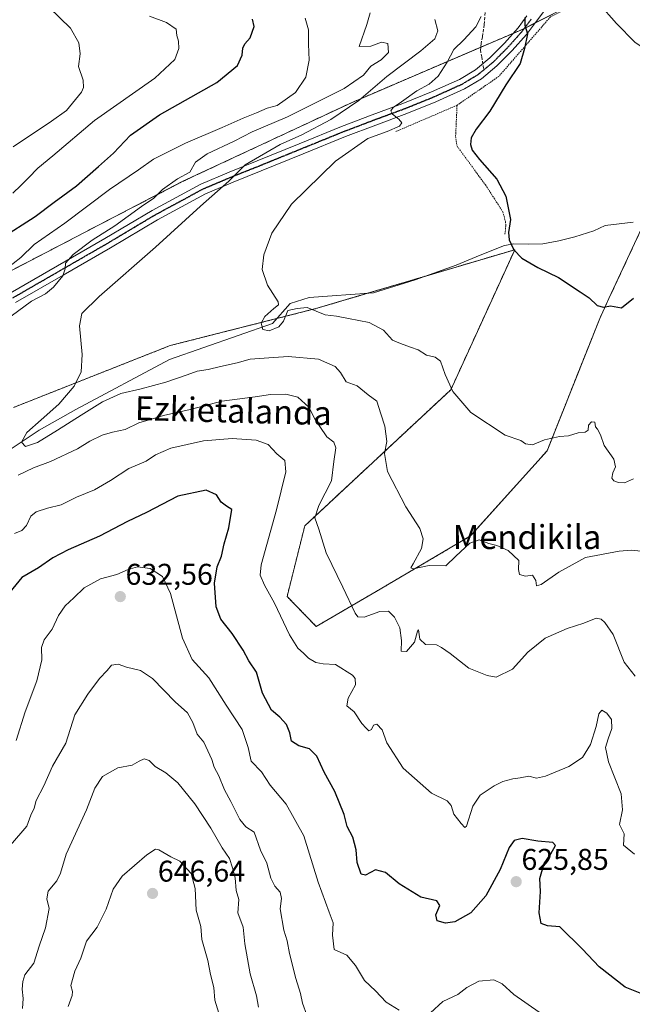
# Model space of a CAD drawing. Units: metres. Extents: x 617247 to 620687, y 4754881 to 4757254.
# Drawn here: x 619611 to 619815, y 4755056 to 4755384 of the extents above; entities that cross this region are included whole.
import ezdxf
from ezdxf.enums import TextEntityAlignment as Align

# ---------------------------------------------------------------- set-up
doc = ezdxf.new("R2010")
doc.units = ezdxf.units.M
doc.header["$MEASUREMENT"] = 0
for name, pattern in [('TRAZO_Y_PUNTO', [1, 0.5, -0.25, 0, -0.25]), ('TRAZOS', [0.75, 0.5, -0.25]), ('TRAZOS2', [0.375, 0.25, -0.125]), ('TRAZOSX2', [1.5, 1, -0.5])]:
    doc.linetypes.add(name, pattern=pattern)
for name, color, linetype, lineweight in [('Alambrada', 19, 'TRAZOS', 0), ('Arbolado forestal', 92, 'TRAZOS', 0), ('Arbolado forestal CxS', 92, 'Continuous', 0), ('Carátula', 7, 'Continuous', 5), ('Corriente natural lineal', 142, 'Continuous', 13), ('Curva de nivel maestra', 36, 'Continuous', 30), ('Curva de nivel normal', 36, 'Continuous', 0), ('Pista no pavimentada', 254, 'Continuous', 13), ('Pista no pavimentada Cxs', 254, 'Continuous', 0), ('Pista pavimentada eje', 135, 'TRAZO_Y_PUNTO', 0), ('Prado', 92, 'Continuous', 0), ('Prado CxS', 92, 'Continuous', 0), ('Punto de cota en terreno', 7, 'Continuous', 0), ('Ruta', 19, 'TRAZOS2', 30), ('Rótulo de punto de cota en terreno', 19, 'Continuous', 0), ('Senda', 19, 'TRAZOSX2', 0), ('Texto cartográfico', 19, 'Continuous', 0)]:
    doc.layers.add(name, color=color, linetype=linetype, lineweight=lineweight)
doc.styles.add('Arial', font='txt', dxfattribs={"height": 0.2})

# ---------------------------------------------------------------- blocks, each defined once
blk = doc.blocks.new('*U150')
at = {"layer": 'Arbolado forestal CxS', "color": 92, "linetype": 'Continuous', "lineweight": 0}
blk.add_polyline3d([(619608.68, 4755254.82, 611.8), (619661.04, 4755275.5, 607.19), (619709.75, 4755287.85, 604.75), (619776.11, 4755307.51, 599.79), (619754.74, 4755260.72, 604.86), (619706.02, 4755215.33, 616.12), (619700.1, 4755191.71, 618.56), (619709.82, 4755181.72, 617.96), (619731.2, 4755194.19, 612.27), (619761.37, 4755211.92, 608.9), (619786.9, 4755240.35, 605.37), (619804.5, 4755284.53, 600.8), (619807.59, 4755291.17, 599.21), (619830.17, 4755339.66, 595.39), (619862.03, 4755335.17, 595.04), (619899.57, 4755332.7, 595.72), (619916.66, 4755336.19, 596.17), (619937.41, 4755348.02, 594.88), (619985.42, 4755363.53, 593.04), (619993.46, 4755363.68, 593.57), (620034.34, 4755364.44, 593.8), (620066.36, 4755351.7, 593.02)], dxfattribs=at)
blk = doc.blocks.new('*U152')
at = {"layer": 'Prado CxS', "color": 92, "linetype": 'Continuous', "lineweight": 0}
for points in [[(620066.36, 4755351.7, 593.02), (620034.34, 4755364.44, 593.8), (619993.46, 4755363.68, 593.57), (619985.42, 4755363.53, 593.04), (619937.41, 4755348.02, 594.88), (619916.66, 4755336.19, 596.17), (619899.57, 4755332.7, 595.72), (619862.03, 4755335.17, 595.04), (619830.17, 4755339.66, 595.39), (619807.59, 4755291.17, 599.21), (619804.5, 4755284.53, 600.8), (619786.9, 4755240.35, 605.37), (619761.37, 4755211.92, 608.9), (619731.2, 4755194.19, 612.27), (619709.82, 4755181.72, 617.96), (619700.1, 4755191.71, 618.56), (619706.02, 4755215.33, 616.12), (619754.74, 4755260.72, 604.86), (619776.11, 4755307.51, 599.79), (619709.75, 4755287.85, 604.75), (619661.04, 4755275.5, 607.19), (619608.68, 4755254.82, 611.8)], [(619307.47, 4755185.01, 633.8), (619370.02, 4755204.61, 650.71), (619366.78, 4755174.04, 637.7), (619405.59, 4755171.59, 640.31), (619450.52, 4755181.96, 634.1), (619487.09, 4755197.9, 628.63), (619521.86, 4755207.44, 625.4), (619545.26, 4755213.6, 619.99), (619558.31, 4755229.73, 617.42), (619562.94, 4755253.97, 619.5), (619583.91, 4755288.04, 622.09), (619665.11, 4755330.23, 613.79), (619721.81, 4755356.7, 610.33), (619779.18, 4755381.29, 600.04), (619811.29, 4755397.77, 597.27)]]:
    blk.add_polyline3d(points, dxfattribs=at)
blk = doc.blocks.new('*U237')
at = {"layer": 'Curva de nivel maestra', "color": 36, "linetype": 'Continuous', "lineweight": 30}
for points in [[(619819.11, 4755058.84, 625), (619813.04, 4755061.23, 625), (619804.33, 4755068.08, 625), (619798.72, 4755073.95, 625), (619791.17, 4755081.43, 625), (619787.03, 4755081.77, 625), (619784.99, 4755082.54, 625), (619784.27, 4755086.1, 625), (619784.77, 4755093.26, 625), (619784.56, 4755097.62, 625), (619785.93, 4755102.62, 625), (619788.21, 4755105.76, 625), (619789.76, 4755108.54, 625), (619788.84, 4755109.55, 625), (619783.82, 4755110.06, 625), (619778.61, 4755110.87, 625), (619775.94, 4755110.28, 625), (619774.25, 4755107.89, 625), (619771.31, 4755100.62, 625), (619766.42, 4755091.78, 625), (619761.47, 4755086.09, 625), (619756.14, 4755083.15, 625), (619753.03, 4755082.64, 625), (619750.27, 4755083.44, 625), (619749.73, 4755085.39, 625), (619751.06, 4755088.54, 625), (619750.13, 4755090.06, 625), (619744.81, 4755091.38, 625), (619737.56, 4755095.79, 625), (619732.99, 4755099.59, 625), (619729.62, 4755100.5, 625), (619726.32, 4755098.64, 625), (619724.83, 4755099.01, 625), (619723.5, 4755102.88, 625), (619723.16, 4755107.1, 625), (619722.08, 4755111.38, 625), (619720.21, 4755114.9, 625), (619719.15, 4755118.88, 625), (619716.02, 4755126.63, 625), (619712.52, 4755133.05, 625), (619710.06, 4755138.36, 625), (619707.56, 4755140.88, 625), (619704.03, 4755141.91, 625), (619701.6, 4755143.37, 625), (619700.99, 4755146.25, 625), (619699.95, 4755149.01, 625), (619697.72, 4755151.42, 625), (619694.9, 4755153.78, 625), (619691.89, 4755159.41, 625), (619689.87, 4755166.47, 625), (619687.34, 4755170.23, 625), (619685.45, 4755173.77, 625), (619681.76, 4755179.33, 625), (619677.98, 4755184.2, 625), (619676.4, 4755188.28, 625), (619675.85, 4755196.17, 625), (619676.79, 4755201.64, 625), (619678.15, 4755205.17, 625), (619679.09, 4755209.34, 625), (619680.64, 4755214.68, 625), (619681.65, 4755220.8, 625), (619679.91, 4755221.84, 625), (619678.13, 4755223.27, 625), (619676.5, 4755225.67, 625), (619673.09, 4755227.18, 625), (619663.57, 4755225.22, 625), (619653.11, 4755219.74, 625), (619646.78, 4755216.75, 625), (619637.41, 4755211.86, 625), (619627.01, 4755207.31, 625), (619621.85, 4755204.64, 625), (619617.06, 4755201.34, 625), (619611.49, 4755198.01, 625), (619606.48, 4755191.95, 625)], [(619604.52, 4755311.23, 625), (619615.96, 4755318.6, 625), (619622.32, 4755323.4, 625), (619629.78, 4755328.82, 625), (619637.12, 4755335.3, 625), (619642.15, 4755339.72, 625), (619647.86, 4755345.78, 625), (619657.51, 4755352.54, 625), (619676.59, 4755363.36, 625), (619683.57, 4755369.04, 625), (619685.14, 4755372.48, 625), (619685.32, 4755374.81, 625), (619686.01, 4755376.2, 625), (619687.72, 4755378.2, 625), (619689.05, 4755382.04, 625), (619688.55, 4755384.45, 625)]]:
    blk.add_polyline3d(points, dxfattribs=at)
blk = doc.blocks.new('*U242')
at = {"layer": 'Curva de nivel maestra', "color": 36, "linetype": 'Continuous', "lineweight": 30}
blk.add_polyline3d([(619779.47, 4755385.06, 600), (619779.48, 4755382.46, 600), (619780.34, 4755379.57, 600), (619779.43, 4755374.66, 600), (619777.95, 4755369.63, 600), (619773.16, 4755362.55, 600), (619767.78, 4755353.8, 600), (619763.2, 4755347.71, 600), (619761.6, 4755344.91, 600), (619761.3, 4755342.58, 600), (619761.86, 4755340.75, 600), (619764.41, 4755337.64, 600), (619770.18, 4755331.08, 600), (619773.19, 4755325.42, 600), (619774.73, 4755317.63, 600), (619774.04, 4755313.3, 600), (619774.23, 4755310.8, 600), (619775.86, 4755307.43, 600), (619778.45, 4755304.72, 600), (619783.88, 4755301.53, 600), (619790.74, 4755298.28, 600), (619797.95, 4755293.42, 600), (619800.98, 4755291.42, 600), (619803.61, 4755288.83, 600), (619805.78, 4755288.32, 600), (619808.11, 4755288.75, 600), (619811.78, 4755288.09, 600), (619815.78, 4755291.38, 600)], dxfattribs=at)
blk = doc.blocks.new('5PATER')
at = {"layer": 'Carátula', "linetype": 'Continuous', "lineweight": 5}
h = blk.add_hatch(color=250, dxfattribs=at)
edge = h.paths.add_edge_path()
edge.add_ellipse((0, 0.01), major_axis=(-1.33, -1.34), ratio=0.999422, start_angle=0, end_angle=360)
blk = doc.blocks.new('*U253')
at = {"layer": 'Pista no pavimentada Cxs', "color": 254, "linetype": 'Continuous', "lineweight": 0}
for points in [[(619786.13, 4755387.43, 599.07), (619783.06, 4755383.39, 599.46), (619780.05, 4755379.36, 599.82), (619775.29, 4755373.99, 600.7), (619770.19, 4755368.87, 601.51), (619765.06, 4755364.6, 601.92), (619759.38, 4755361.19, 602.35), (619749.79, 4755356.86, 603.23), (619740.05, 4755352.93, 604.48), (619729.79, 4755349.14, 605.43), (619719.57, 4755345.25, 606.33), (619705.49, 4755339.53, 607.56), (619691.41, 4755333.8, 608.98), (619682.08, 4755330.1, 609.36), (619672.85, 4755326.18, 610.3), (619656.8, 4755317.51, 611.82), (619641.11, 4755308.13, 613.46), (619625.27, 4755299.01, 614.42), (619609.42, 4755289.89, 615.86)], [(619607.65, 4755293.03, 616.66), (619623.47, 4755302.13, 615.42), (619639.28, 4755311.24, 614.33), (619655.02, 4755320.64, 613.07), (619671.29, 4755329.43, 611.27), (619680.71, 4755333.43, 610.01), (619690.07, 4755337.14, 609.65), (619704.13, 4755342.87, 608.14), (619718.25, 4755348.6, 606.65), (619728.52, 4755352.52, 606.09), (619738.75, 4755356.29, 605.17), (619748.37, 4755360.17, 604.01), (619757.7, 4755364.38, 602.78), (619762.97, 4755367.55, 602.16), (619767.76, 4755371.53, 601.94), (619772.66, 4755376.46, 601.29), (619777.25, 4755381.64, 600.4), (619780.18, 4755385.56, 600.04)]]:
    blk.add_polyline3d(points, dxfattribs=at)

msp = doc.modelspace()

# ---------------------------------------------------------------- linework, layer by layer
at = {"layer": 'Alambrada', "color": 19, "linetype": 'TRAZOS', "lineweight": 0}
for points in [[(619796.26, 4755389.46, 598.6), (619788.07, 4755385.27, 600.61), (619770.81, 4755365.38, 603.51), (619756.86, 4755355.73, 606.83)], [(619756.86, 4755355.73, 606.83), (619736.19, 4755346.86, 606.46)], [(619756.86, 4755355.73, 606.83), (619756.37, 4755345.3, 602.84), (619756.86, 4755342.08, 602.16), (619766.31, 4755329.21, 601.47), (619772.16, 4755320.14, 602.48), (619773.04, 4755316.82, 603.28), (619773.14, 4755315.45, 603.7), (619772.84, 4755312.53, 604.14)]]:
    msp.add_polyline3d(points, dxfattribs=at)
at = {"layer": 'Arbolado forestal', "color": 92, "linetype": 'TRAZOS', "lineweight": 0}
for points in [[(619583.91, 4755288.04, 622.09), (619665.11, 4755330.23, 613.79), (619721.81, 4755356.7, 610.33), (619764.77, 4755375.11, 603.07), (619775.56, 4755379.74, 600.72), (619779.18, 4755381.29, 600.04), (619779.27, 4755381.33, 600.03), (619782.92, 4755383.21, 599.47), (619801.74, 4755392.87, 597.39)], [(619608.68, 4755254.82, 611.8), (619661.04, 4755275.5, 607.19), (619696.69, 4755284.54, 603.71), (619709.75, 4755287.85, 604.75), (619726.96, 4755292.95, 602.51), (619746.72, 4755298.8, 601.28), (619776.11, 4755307.51, 599.79), (619754.74, 4755260.72, 604.86), (619706.02, 4755215.33, 616.12), (619700.1, 4755191.71, 618.56), (619709.82, 4755181.72, 617.96), (619731.2, 4755194.19, 612.27), (619761.37, 4755211.92, 608.9), (619786.9, 4755240.35, 605.37), (619804.5, 4755284.53, 600.8), (619807.59, 4755291.17, 599.21), (619820.03, 4755317.89, 596.16)]]:
    msp.add_polyline3d(points, dxfattribs=at)
at = {"layer": 'Arbolado forestal CxS', "color": 92, "linetype": 'Continuous', "lineweight": 0}
msp.add_polyline3d([(619811.29, 4755397.77, 597.27), (619779.18, 4755381.29, 600.04), (619721.81, 4755356.7, 610.33), (619665.11, 4755330.23, 613.79), (619583.91, 4755288.04, 622.09), (619562.94, 4755253.97, 619.5), (619558.31, 4755229.73, 617.42), (619545.26, 4755213.6, 619.99), (619521.86, 4755207.44, 625.4), (619487.09, 4755197.9, 628.63), (619450.52, 4755181.96, 634.1), (619405.59, 4755171.59, 640.31), (619366.78, 4755174.04, 637.7), (619370.02, 4755204.61, 650.71), (619307.47, 4755185.01, 633.8)], dxfattribs=at)
at = {"layer": 'Corriente natural lineal', "color": 142, "linetype": 'Continuous', "lineweight": 13}
for points in [[(619800.73, 4755394.18, 597.58), (619804.17, 4755389.68, 596.88), (619810.12, 4755382.98, 596.38), (619816.25, 4755376.8, 595.57), (619819.02, 4755374.96, 595.47), (619822.32, 4755374.26, 595.52), (619825.67, 4755374.7, 595.47), (619836.17, 4755377.52, 594.89), (619846.15, 4755379.05, 594.58), (619850.39, 4755379.49, 594.4), (619854.6, 4755378.8, 594.25), (619857.86, 4755376.84, 594.14), (619870.73, 4755365.74, 593.4), (619871.81, 4755365, 593.34)], [(619605.33, 4755239.23, 610.5), (619617.29, 4755247.26, 609.69), (619629.51, 4755254.18, 609.84), (619660.81, 4755270.82, 607.59), (619695.23, 4755282.91, 604.18), (619701.18, 4755289.52, 604.77), (619707.47, 4755291.51, 604.47), (619728.91, 4755293.09, 602.53), (619742.83, 4755297.42, 602.04), (619756.56, 4755302.3, 600.7), (619764.57, 4755305.73, 600.85), (619772.69, 4755308.96, 600.28), (619775.85, 4755309.47, 599.64), (619780.68, 4755309.34, 598.61), (619785.49, 4755309.47, 598.47), (619790.87, 4755310.44, 598.56), (619796.24, 4755311.77, 598.29), (619802.55, 4755313.83, 598.11), (619806.31, 4755315.6, 597.6), (619815.7, 4755316.65, 596.63)]]:
    msp.add_polyline3d(points, dxfattribs=at)
at = {"layer": 'Curva de nivel normal', "color": 36, "linetype": 'Continuous', "lineweight": 0}
for points in [[(619608.6, 4755341.83, 635), (619621.46, 4755350.45, 635), (619626.44, 4755354.04, 635), (619631.44, 4755360.11, 635), (619632.15, 4755361.63, 635), (619631.97, 4755364.08, 635), (619630.42, 4755368.73, 635), (619630.98, 4755372.86, 635), (619630.56, 4755376.54, 635), (619627.72, 4755381.46, 635), (619620.48, 4755388.45, 635)], [(619706.11, 4755384.86, 620), (619707.28, 4755380.89, 620), (619707.28, 4755376.18, 620), (619707.43, 4755370.84, 620), (619706.39, 4755365.16, 620), (619702.94, 4755359.94, 620), (619696.78, 4755355.7, 620), (619693.48, 4755354.72, 620), (619689.93, 4755353.16, 620), (619685.48, 4755351.48, 620), (619678.47, 4755348.3, 620), (619666.22, 4755343.08, 620), (619655.47, 4755337.69, 620), (619650.5, 4755334.18, 620), (619640.84, 4755327.63, 620), (619625.88, 4755316.34, 620), (619615.62, 4755309.3, 620), (619611.2, 4755304.92, 620), (619606.07, 4755300.9, 620)], [(619727.8, 4755386.63, 615), (619726.7, 4755382.68, 615), (619724.14, 4755375.37, 615), (619728.1, 4755375.5, 615), (619731.63, 4755376.83, 615), (619733.73, 4755376.37, 615), (619733.97, 4755373.31, 615), (619731.57, 4755370.89, 615), (619728.11, 4755368.84, 615), (619725.62, 4755365.8, 615), (619719.13, 4755361.36, 615), (619700.21, 4755351.88, 615), (619688.49, 4755346.82, 615), (619682.38, 4755343.73, 615), (619673.37, 4755339.55, 615), (619669.52, 4755336.68, 615), (619667.59, 4755333.45, 615), (619663.5, 4755331.18, 615), (619658.45, 4755327.64, 615), (619655.62, 4755324.77, 615), (619651.45, 4755321.89, 615), (619642.52, 4755315.52, 615), (619635.05, 4755310.68, 615), (619628.66, 4755305.86, 615), (619626.12, 4755303.06, 615), (619626.01, 4755301.07, 615), (619625.18, 4755298.83, 615), (619622.11, 4755295.01, 615), (619619.39, 4755292.77, 615), (619614.78, 4755290.31, 615), (619608, 4755285.34, 615)], [(619608.54, 4755326.36, 630), (619611.13, 4755328.98, 630), (619613.79, 4755331.55, 630), (619616.85, 4755334.73, 630), (619621.83, 4755338.84, 630), (619635.83, 4755350.63, 630), (619655.98, 4755364.76, 630), (619662.65, 4755370.99, 630), (619663.99, 4755374.72, 630), (619663.88, 4755377.18, 630), (619663.26, 4755379.05, 630), (619663.06, 4755381.1, 630), (619659.84, 4755383.35, 630), (619654.13, 4755385.49, 630)], [(619820.64, 4755206.65, 610), (619815.01, 4755207.24, 610), (619811, 4755206.9, 610), (619799.78, 4755204.76, 610), (619790.85, 4755199.86, 610), (619784.99, 4755195.72, 610), (619783.4, 4755195.28, 610), (619783.2, 4755197.08, 610), (619782.01, 4755198.83, 610), (619779.77, 4755198.55, 610), (619777.69, 4755199.11, 610), (619777.41, 4755200.72, 610), (619777.45, 4755203.76, 610), (619773.89, 4755207.1, 610), (619770.11, 4755208.76, 610), (619767.48, 4755209.37, 610), (619764.23, 4755210.67, 610), (619761.14, 4755209.54, 610), (619756.43, 4755205.21, 610), (619753.06, 4755201.92, 610), (619747.5, 4755202.05, 610), (619742.22, 4755200.93, 610), (619741.44, 4755201.31, 610), (619742.19, 4755202.58, 610), (619745.01, 4755207.73, 610), (619745.5, 4755211.01, 610), (619744.48, 4755214.37, 610), (619739.73, 4755221.68, 610), (619733.61, 4755233.45, 610), (619732.66, 4755239.44, 610), (619733.44, 4755243.5, 610), (619732.71, 4755248.6, 610), (619731.36, 4755252.75, 610), (619730.04, 4755256.94, 610), (619727.14, 4755259.04, 610), (619723.47, 4755262.03, 610), (619719.86, 4755263.43, 610), (619717.98, 4755266.54, 610), (619716.2, 4755268.48, 610), (619710.63, 4755270.91, 610), (619700.45, 4755271.88, 610), (619692.45, 4755271.33, 610), (619687.78, 4755270.96, 610), (619683.38, 4755269.71, 610), (619677.83, 4755268.54, 610), (619673.71, 4755267.5, 610), (619670.11, 4755267, 610), (619666.78, 4755265.74, 610), (619659.61, 4755263.27, 610), (619651.32, 4755261.05, 610), (619644.63, 4755259.53, 610), (619638.44, 4755256.66, 610), (619631.37, 4755252.27, 610), (619623.48, 4755247.2, 610), (619616.72, 4755243.18, 610), (619612.7, 4755241.85, 610), (619611.42, 4755243.3, 610), (619613.23, 4755246.53, 610), (619617.92, 4755250.72, 610), (619623.92, 4755255.92, 610), (619629.04, 4755261.98, 610), (619631.35, 4755266.78, 610), (619631.7, 4755272.55, 610), (619630.77, 4755282.08, 610), (619631.57, 4755286.26, 610), (619637.37, 4755291.92, 610), (619656.11, 4755308.3, 610), (619671.16, 4755322.06, 610), (619680.62, 4755330.34, 610), (619686.12, 4755335.83, 610), (619697.77, 4755342.61, 610), (619705.01, 4755345.81, 610), (619714.76, 4755351.01, 610), (619724.02, 4755357.34, 610), (619733.44, 4755365.34, 610), (619744.77, 4755373.86, 610), (619749.44, 4755377.94, 610), (619750.47, 4755380.61, 610), (619749.41, 4755384.4, 610)], [(619764.93, 4755385.34, 605), (619763.15, 4755381.94, 605), (619759.07, 4755377.54, 605), (619755.81, 4755374.4, 605), (619753.52, 4755370.09, 605), (619750.54, 4755365.48, 605), (619747.55, 4755362.8, 605), (619743.45, 4755360.52, 605), (619738.36, 4755356.85, 605), (619735.56, 4755355.02, 605), (619734.74, 4755353.88, 605), (619735.31, 4755352.8, 605), (619737.44, 4755351.1, 605), (619738.47, 4755349.92, 605), (619737.66, 4755348.8, 605), (619733.55, 4755347.01, 605), (619727.09, 4755344.63, 605), (619716.27, 4755337.09, 605), (619701.6, 4755322.68, 605), (619695.04, 4755313.04, 605), (619692.32, 4755305.78, 605), (619691.73, 4755300.87, 605), (619693.51, 4755295.67, 605), (619697.13, 4755290.06, 605), (619697.21, 4755289.07, 605), (619695.66, 4755287.88, 605), (619692.67, 4755285.23, 605), (619691.42, 4755282.94, 605), (619692, 4755280.91, 605), (619694.11, 4755280.39, 605), (619697.3, 4755281.75, 605), (619698.87, 4755283.67, 605), (619700.3, 4755287.18, 605), (619703.45, 4755287.93, 605), (619706.76, 4755288.18, 605), (619712.8, 4755285.72, 605), (619716.55, 4755285.36, 605), (619720.64, 4755284.54, 605), (619727.55, 4755283.24, 605), (619732.32, 4755280.69, 605), (619735.31, 4755277.32, 605), (619738, 4755276.21, 605), (619741.27, 4755274.98, 605), (619743.88, 4755274.04, 605), (619746.67, 4755272.26, 605), (619749.52, 4755271.66, 605), (619751.34, 4755270.3, 605), (619752.9, 4755265.87, 605), (619755.5, 4755260.16, 605), (619761.5, 4755253.11, 605), (619772.91, 4755245.57, 605), (619778.2, 4755243.76, 605), (619779.68, 4755242.7, 605), (619782.05, 4755242.33, 605), (619786.11, 4755244.07, 605), (619791.11, 4755245.11, 605), (619794.07, 4755245.36, 605), (619797.29, 4755246.42, 605), (619799.59, 4755246.59, 605), (619800.64, 4755247.25, 605), (619800.79, 4755248.87, 605), (619801.79, 4755249.99, 605), (619802.83, 4755249.92, 605), (619803.06, 4755248.41, 605), (619803.8, 4755247.54, 605), (619804.71, 4755245.73, 605), (619805.98, 4755242.18, 605), (619809.18, 4755237.59, 605), (619809.76, 4755235.01, 605), (619808.86, 4755233.01, 605), (619808.55, 4755231.22, 605), (619809.23, 4755230.36, 605), (619810.74, 4755229.76, 605), (619812.81, 4755229.64, 605), (619815.78, 4755231.01, 605)], [(619610.27, 4755232.28, 615), (619615.45, 4755234.7, 615), (619621.11, 4755236.77, 615), (619630.11, 4755241.05, 615), (619634.26, 4755243.54, 615), (619638.32, 4755245.62, 615), (619641.78, 4755246.64, 615), (619646.06, 4755247.5, 615), (619650.64, 4755249.75, 615), (619653.99, 4755250.72, 615), (619658.78, 4755252.15, 615), (619667.78, 4755254.12, 615), (619678.35, 4755256.95, 615), (619689.45, 4755258.4, 615), (619694.58, 4755259.15, 615), (619699.71, 4755259.27, 615), (619703.68, 4755258.24, 615), (619707.34, 4755254.9, 615), (619709.36, 4755251.07, 615), (619711.05, 4755248.52, 615), (619713.34, 4755245.04, 615), (619715.69, 4755243.25, 615), (619716.37, 4755241.35, 615), (619715.67, 4755236.84, 615), (619714.98, 4755230.32, 615), (619710.7, 4755222.08, 615), (619709.32, 4755218.03, 615), (619710.68, 4755214.19, 615), (619713.13, 4755206.25, 615), (619718.72, 4755194.88, 615), (619722.87, 4755186.1, 615), (619723.76, 4755184.91, 615), (619725.88, 4755184.8, 615), (619731.02, 4755186.7, 615), (619733.92, 4755186.84, 615), (619735.98, 4755184.87, 615), (619737.77, 4755181.22, 615), (619738.29, 4755177, 615), (619738.23, 4755173.44, 615), (619740.01, 4755173.39, 615), (619742.66, 4755176.52, 615), (619743.6, 4755180.16, 615), (619744.04, 4755180.55, 615), (619744.41, 4755177.46, 615), (619746.32, 4755175.7, 615), (619749.98, 4755175.6, 615), (619751.71, 4755174.71, 615), (619754.54, 4755172.73, 615), (619760.74, 4755167.83, 615), (619766.95, 4755165.37, 615), (619769.9, 4755164.76, 615), (619775.39, 4755167.45, 615), (619780.47, 4755173.16, 615), (619786.25, 4755177.82, 615), (619793.58, 4755180.98, 615), (619799.21, 4755182.78, 615), (619803.37, 4755184.43, 615), (619805.03, 4755184.18, 615), (619806.23, 4755183.01, 615), (619809.03, 4755179.01, 615), (619812.65, 4755169.83, 615), (619816.36, 4755165.11, 615)], [(619609.04, 4755212.79, 620), (619611.55, 4755213.78, 620), (619613.06, 4755215.45, 620), (619614.49, 4755218.49, 620), (619616.29, 4755219.98, 620), (619620.12, 4755221.16, 620), (619624.65, 4755222.27, 620), (619629.72, 4755224.85, 620), (619635.74, 4755227.37, 620), (619641.17, 4755230.5, 620), (619647.24, 4755234.51, 620), (619653.01, 4755236.89, 620), (619656.11, 4755239.03, 620), (619661.29, 4755241.3, 620), (619672.16, 4755243.69, 620), (619681.79, 4755244.45, 620), (619689.77, 4755243.92, 620), (619693.75, 4755242.42, 620), (619696.67, 4755239.36, 620), (619699.32, 4755237.16, 620), (619699.64, 4755233.31, 620), (619696.53, 4755220.7, 620), (619691.4, 4755202.3, 620), (619691.14, 4755198.85, 620), (619692.56, 4755195.52, 620), (619695.93, 4755189.48, 620), (619700.85, 4755178.88, 620), (619703.72, 4755174.5, 620), (619705.6, 4755172.83, 620), (619707.27, 4755171.08, 620), (619709.66, 4755169.65, 620), (619712.11, 4755169.19, 620), (619716.32, 4755168.96, 620), (619721.92, 4755165.47, 620), (619722.86, 4755164.39, 620), (619722.89, 4755162.25, 620), (619720.49, 4755157.77, 620), (619720.07, 4755155.18, 620), (619722.54, 4755153.16, 620), (619725.06, 4755149.29, 620), (619726.53, 4755147.76, 620), (619727.43, 4755146.9, 620), (619728.26, 4755147.28, 620), (619728.98, 4755148.78, 620), (619730.04, 4755149.13, 620), (619731.82, 4755147.15, 620), (619733.39, 4755142.88, 620), (619738.86, 4755134.44, 620), (619748.28, 4755126.1, 620), (619753.57, 4755123.46, 620), (619754.93, 4755121.91, 620), (619755.8, 4755119.03, 620), (619758.28, 4755115.91, 620), (619759.46, 4755114.55, 620), (619760, 4755115.09, 620), (619762.09, 4755121.68, 620), (619764.57, 4755125.4, 620), (619769.29, 4755128.51, 620), (619772.16, 4755129.97, 620), (619775.47, 4755130.84, 620), (619777.98, 4755131.13, 620), (619780.85, 4755131.73, 620), (619783.38, 4755131.11, 620), (619786.36, 4755131.69, 620), (619794.23, 4755134.93, 620), (619798.72, 4755137.98, 620), (619801.42, 4755142.28, 620), (619803.32, 4755148.35, 620), (619804.17, 4755152.54, 620), (619805.24, 4755153.76, 620), (619806.91, 4755152.78, 620), (619808.4, 4755150.62, 620), (619808.59, 4755147.68, 620), (619807.37, 4755144.25, 620), (619806.49, 4755141.35, 620), (619807.46, 4755136.56, 620), (619811.63, 4755125.88, 620), (619812.11, 4755120.5, 620), (619811.07, 4755115.65, 620), (619812.63, 4755112.48, 620), (619812.44, 4755108.67, 620), (619816.16, 4755105.72, 620)], [(619737.49, 4755053.62, 630), (619733.16, 4755056.29, 630), (619729.62, 4755060.03, 630), (619725.98, 4755063.54, 630), (619723, 4755068.57, 630), (619720.02, 4755071.96, 630), (619715.81, 4755073.82, 630), (619715.28, 4755078.64, 630), (619715.52, 4755082.74, 630), (619714.1, 4755086.36, 630), (619710.52, 4755096.37, 630), (619705.7, 4755111.78, 630), (619699.8, 4755122.37, 630), (619694.45, 4755128.68, 630), (619691.56, 4755133.13, 630), (619688.07, 4755136.69, 630), (619687.15, 4755141.25, 630), (619685.05, 4755147.34, 630), (619679.78, 4755155.41, 630), (619674, 4755164.58, 630), (619668.41, 4755170.66, 630), (619665.15, 4755177.78, 630), (619661.15, 4755192.73, 630), (619658.51, 4755198.4, 630), (619654.36, 4755201.06, 630), (619650.12, 4755201.63, 630), (619647.04, 4755200.77, 630), (619643.2, 4755199.02, 630), (619637.74, 4755197.58, 630), (619632.31, 4755194.65, 630), (619628.9, 4755191.25, 630), (619625.98, 4755188.61, 630), (619623.78, 4755185.34, 630), (619621.59, 4755180.84, 630), (619619.01, 4755177.27, 630), (619618.04, 4755174.68, 630), (619618.15, 4755170.57, 630), (619616.56, 4755163.6, 630), (619612.65, 4755153.24, 630), (619609.67, 4755143.68, 630)], [(619706.72, 4755051.95, 635), (619705.27, 4755055.99, 635), (619704.57, 4755059.22, 635), (619702.98, 4755064.13, 635), (619700.93, 4755072.5, 635), (619700.18, 4755076.8, 635), (619699.02, 4755080.27, 635), (619697.82, 4755087.39, 635), (619698.18, 4755090.94, 635), (619697.78, 4755093.02, 635), (619696.01, 4755095.03, 635), (619694.7, 4755097.68, 635), (619693.3, 4755102.68, 635), (619691.17, 4755106.99, 635), (619689.09, 4755112.98, 635), (619686.29, 4755114.83, 635), (619684.37, 4755117.26, 635), (619681.36, 4755123.26, 635), (619679.24, 4755127.14, 635), (619677.33, 4755131.89, 635), (619675.76, 4755134.75, 635), (619674.94, 4755137.3, 635), (619672.33, 4755143.07, 635), (619670.1, 4755145.73, 635), (619668.63, 4755149.7, 635), (619666.82, 4755152.86, 635), (619662.67, 4755156.6, 635), (619655.12, 4755164.31, 635), (619651.16, 4755167.04, 635), (619646.46, 4755168.08, 635), (619643.66, 4755169.09, 635), (619641.41, 4755168.74, 635), (619640.06, 4755167.01, 635), (619637.41, 4755164.36, 635), (619633.56, 4755159.06, 635), (619629.24, 4755152.2, 635), (619626.24, 4755142.74, 635), (619621.79, 4755135.08, 635), (619618.88, 4755128.54, 635), (619616.31, 4755123.56, 635), (619615.58, 4755121.01, 635), (619614.55, 4755118.68, 635), (619613.17, 4755115.07, 635), (619607.78, 4755108.69, 635)], [(619611.79, 4755054.2, 640), (619611.91, 4755057.48, 640), (619611.68, 4755060.58, 640), (619611.88, 4755063.12, 640), (619612.49, 4755065.38, 640), (619615.56, 4755069.34, 640), (619617.3, 4755074.98, 640), (619619.44, 4755081.13, 640), (619620.69, 4755087.59, 640), (619619.84, 4755090.76, 640), (619620.34, 4755093.32, 640), (619623.22, 4755096.74, 640), (619624.42, 4755099.36, 640), (619626.31, 4755105.68, 640), (619633.11, 4755120.5, 640), (619635.91, 4755127.71, 640), (619638.45, 4755131.57, 640), (619643.63, 4755134.56, 640), (619648.32, 4755135.38, 640), (619650.67, 4755136.78, 640), (619652.4, 4755137.48, 640), (619654.09, 4755136.98, 640), (619656.05, 4755134.95, 640), (619659.64, 4755132.87, 640), (619663.62, 4755129.52, 640), (619669.29, 4755122.52, 640), (619674.66, 4755114.41, 640), (619678.46, 4755107.78, 640), (619680.85, 4755104.28, 640), (619681.86, 4755101.12, 640), (619682.76, 4755097.84, 640), (619683.09, 4755093.55, 640), (619684, 4755090.52, 640), (619683.68, 4755086.11, 640), (619685.4, 4755081.34, 640), (619685.96, 4755075.71, 640), (619687.76, 4755065.78, 640), (619689.9, 4755058.41, 640), (619690.52, 4755054.63, 640)], [(619627.02, 4755054.8, 645), (619628.32, 4755058.48, 645), (619628.39, 4755059.88, 645), (619627.93, 4755061.81, 645), (619629.27, 4755066.6, 645), (619631.18, 4755071.02, 645), (619633.14, 4755076.6, 645), (619636.62, 4755081.34, 645), (619639.71, 4755087.34, 645), (619642, 4755094.01, 645), (619645.06, 4755098.34, 645), (619653.22, 4755105.5, 645), (619656.17, 4755107.33, 645), (619657.23, 4755107.16, 645), (619661.26, 4755104.85, 645), (619664.28, 4755103.32, 645), (619668.09, 4755099.2, 645), (619669.38, 4755094.24, 645), (619669.7, 4755086.96, 645), (619671.28, 4755081.51, 645), (619671.67, 4755077.23, 645), (619673.6, 4755070.17, 645), (619674.56, 4755065.46, 645), (619675.61, 4755061.18, 645), (619676.01, 4755056.91, 645), (619677.33, 4755052.56, 645)], [(619784.27, 4755052.9, 630), (619775.82, 4755058.85, 630), (619771.87, 4755062.4, 630), (619769.11, 4755063.72, 630), (619764.11, 4755063.32, 630), (619760.11, 4755061.19, 630), (619757.11, 4755058.87, 630), (619752.11, 4755056.45, 630), (619748.03, 4755052.69, 630)]]:
    msp.add_polyline3d(points, dxfattribs=at)
at = {"layer": 'Pista no pavimentada', "color": 254, "linetype": 'Continuous', "lineweight": 13}
for points in [[(619607.65, 4755293.03, 616.66), (619623.47, 4755302.13, 615.42), (619639.28, 4755311.24, 614.33), (619655.02, 4755320.64, 613.07), (619671.29, 4755329.43, 611.27), (619680.71, 4755333.43, 610.01), (619690.07, 4755337.14, 609.65), (619704.13, 4755342.87, 608.14), (619718.25, 4755348.6, 606.65), (619728.52, 4755352.52, 606.09), (619738.75, 4755356.29, 605.17), (619748.37, 4755360.17, 604.01), (619757.7, 4755364.38, 602.78), (619762.97, 4755367.55, 602.16), (619767.76, 4755371.53, 601.94), (619772.66, 4755376.46, 601.29), (619777.25, 4755381.64, 600.4), (619780.18, 4755385.56, 600.04)], [(619786.13, 4755387.43, 599.07), (619783.06, 4755383.39, 599.46), (619780.05, 4755379.36, 599.82), (619775.29, 4755373.99, 600.7), (619770.19, 4755368.87, 601.51), (619765.06, 4755364.6, 601.92), (619759.38, 4755361.19, 602.35), (619749.79, 4755356.86, 603.23), (619740.05, 4755352.93, 604.48), (619729.79, 4755349.14, 605.43), (619719.57, 4755345.25, 606.33), (619705.49, 4755339.53, 607.56), (619691.41, 4755333.8, 608.98), (619682.08, 4755330.1, 609.36), (619672.85, 4755326.18, 610.3), (619656.8, 4755317.51, 611.82), (619641.11, 4755308.13, 613.46), (619625.27, 4755299.01, 614.42), (619609.42, 4755289.89, 615.86)]]:
    msp.add_polyline3d(points, dxfattribs=at)
at = {"layer": 'Pista pavimentada eje', "color": 135, "linetype": 'TRAZO_Y_PUNTO', "lineweight": 0}
for points in [[(619765.8, 4755367.56, 601.88), (619767.83, 4755369.25, 601.78), (619768.98, 4755370.2, 601.67), (619771.53, 4755372.76, 601.12), (619773.98, 4755375.23, 600.94), (619778.65, 4755380.5, 600.1), (619781.62, 4755384.48, 599.66)], [(619608.54, 4755291.46, 616.33), (619624.37, 4755300.57, 614.92), (619632.28, 4755305.13, 614.36), (619640.2, 4755309.69, 613.92), (619648.04, 4755314.38, 612.95), (619655.91, 4755319.08, 612.39), (619672.07, 4755327.81, 610.67), (619681.4, 4755331.77, 609.69), (619690.74, 4755335.47, 609.22), (619697.78, 4755338.34, 608.4), (619704.81, 4755341.2, 607.82), (619711.85, 4755344.06, 607.35), (619718.91, 4755346.93, 606.44), (619724.05, 4755348.89, 606.06), (619729.16, 4755350.83, 605.71), (619734.27, 4755352.72, 604.99), (619739.4, 4755354.61, 604.71), (619749.08, 4755358.52, 603.59), (619758.54, 4755362.79, 602.56), (619761.18, 4755364.37, 602.48), (619764.02, 4755366.08, 602.06), (619765.8, 4755367.56, 601.88)]]:
    msp.add_polyline3d(points, dxfattribs=at)
at = {"layer": 'Prado', "color": 92, "linetype": 'Continuous', "lineweight": 0}
for points in [[(619583.91, 4755288.04, 622.09), (619665.11, 4755330.23, 613.79), (619721.81, 4755356.7, 610.33), (619764.77, 4755375.11, 603.07), (619775.56, 4755379.74, 600.72), (619779.18, 4755381.29, 600.04), (619779.27, 4755381.33, 600.03), (619782.92, 4755383.21, 599.47), (619801.74, 4755392.87, 597.39)], [(619608.68, 4755254.82, 611.8), (619661.04, 4755275.5, 607.19), (619696.69, 4755284.54, 603.71), (619709.75, 4755287.85, 604.75), (619726.96, 4755292.95, 602.51), (619746.72, 4755298.8, 601.28), (619776.11, 4755307.51, 599.79), (619754.74, 4755260.72, 604.86), (619706.02, 4755215.33, 616.12), (619700.1, 4755191.71, 618.56), (619709.82, 4755181.72, 617.96), (619731.2, 4755194.19, 612.27), (619761.37, 4755211.92, 608.9), (619786.9, 4755240.35, 605.37), (619804.5, 4755284.53, 600.8), (619807.59, 4755291.17, 599.21), (619820.03, 4755317.89, 596.16)]]:
    msp.add_polyline3d(points, dxfattribs=at)
at = {"layer": 'Ruta', "color": 19, "linetype": 'TRAZOS2', "lineweight": 30}
for points in [[(619765.8, 4755367.56, 601.88), (619767.83, 4755369.25, 601.78), (619768.98, 4755370.2, 601.67), (619771.53, 4755372.76, 601.12), (619773.98, 4755375.23, 600.94), (619778.65, 4755380.5, 600.1), (619781.62, 4755384.48, 599.66)], [(619608.54, 4755291.46, 616.33), (619624.37, 4755300.57, 614.92), (619632.28, 4755305.13, 614.36), (619640.2, 4755309.69, 613.92), (619648.04, 4755314.38, 612.95), (619655.91, 4755319.08, 612.39), (619672.07, 4755327.81, 610.67), (619681.4, 4755331.77, 609.69), (619690.74, 4755335.47, 609.22), (619697.78, 4755338.34, 608.4), (619704.81, 4755341.2, 607.82), (619711.85, 4755344.06, 607.35), (619718.91, 4755346.93, 606.44), (619724.05, 4755348.89, 606.06), (619729.16, 4755350.83, 605.71), (619734.27, 4755352.72, 604.99), (619739.4, 4755354.61, 604.71), (619749.08, 4755358.52, 603.59), (619758.54, 4755362.79, 602.56), (619761.18, 4755364.37, 602.48), (619764.02, 4755366.08, 602.06), (619765.8, 4755367.56, 601.88)]]:
    msp.add_polyline3d(points, dxfattribs=at)
at = {"layer": 'Senda', "color": 19, "linetype": 'TRAZOSX2', "lineweight": 0}
msp.add_polyline3d([(619766.29, 4755386.66, 604.13), (619765.87, 4755382.63, 603.62), (619765.39, 4755378.59, 603.33), (619764.88, 4755376.39, 603.18), (619764.69, 4755374.24, 603), (619765.08, 4755371.93, 602.54), (619765.8, 4755367.56, 601.88)], dxfattribs=at)

# ---------------------------------------------------------------- block references
at = {"layer": 'Arbolado forestal CxS', "color": 92, "linetype": 'Continuous', "lineweight": 0}
msp.add_blockref('*U150', (0, 0), dxfattribs=at)
at = {"layer": 'Curva de nivel maestra', "color": 36, "linetype": 'Continuous', "lineweight": 30}
for name in ['*U242', '*U237']:
    msp.add_blockref(name, (0, 0), dxfattribs=at)
at = {"layer": 'Pista no pavimentada Cxs', "color": 254, "linetype": 'Continuous', "lineweight": 0}
msp.add_blockref('*U253', (0, 0), dxfattribs=at)
at = {"layer": 'Prado CxS', "color": 92, "linetype": 'Continuous', "lineweight": 0}
msp.add_blockref('*U152', (0, 0), dxfattribs=at)
at = {"layer": 'Punto de cota en terreno', "linetype": 'Continuous', "lineweight": 0}
for p in [(619644.39, 4755191.68, 632.56), (619776.61, 4755096.5, 625.85), (619655.17, 4755092.57, 646.64)]:
    msp.add_blockref('5PATER', p, dxfattribs=at)

# ---------------------------------------------------------------- texts
at = {"layer": 'Rótulo de punto de cota en terreno', "color": 19, "linetype": 'Continuous', "lineweight": 0, "style": 'Arial'}
for s, p in [('632,56', (619646.15, 4755193.44)), ('625,85', (619778.37, 4755098.26)), ('646,64', (619656.93, 4755094.33))]:
    msp.add_text(s, height=7, dxfattribs=at).set_placement(p, align=Align.BOTTOM_LEFT)
at = {"layer": 'Texto cartográfico', "color": 19, "linetype": 'Continuous', "lineweight": 0, "style": 'Arial'}
msp.add_text('Ezkietalanda', height=8, rotation=-1.53, dxfattribs=at).set_placement((619682.15, 4755253.77), align=Align.MIDDLE_CENTER)
msp.add_text('Mendikila', height=8, dxfattribs=at).set_placement((619780.25, 4755211.56), align=Align.MIDDLE_CENTER)

doc.saveas('drawing.dxf')
